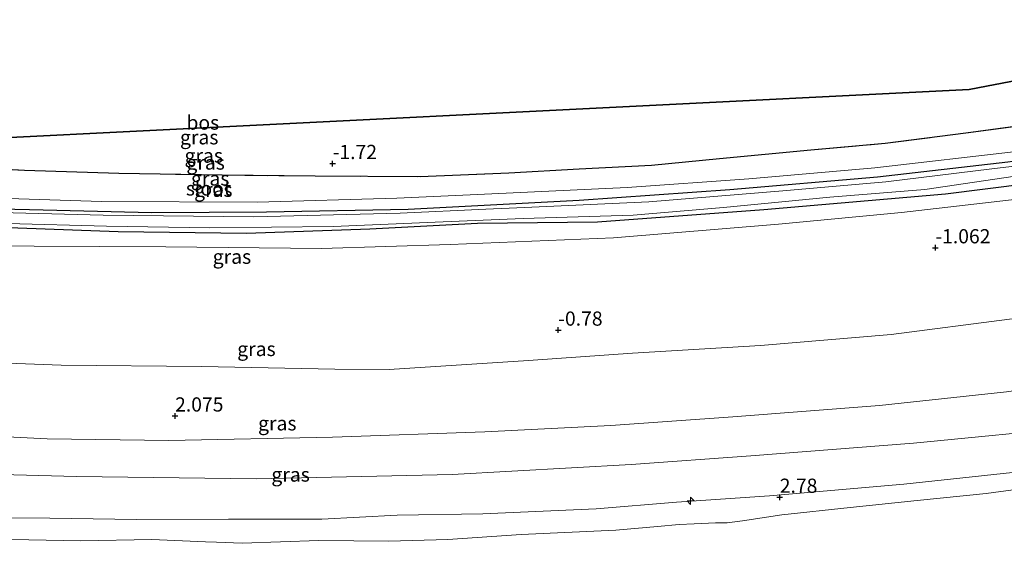
# Model space of a CAD drawing. Units: metres. Extents: x 149998 to 160000, y 468748 to 475003.
# Drawn here: x 156589 to 156762, y 473927 to 474019 of the extents above; entities that cross this region are included whole.
import ezdxf
from ezdxf.enums import TextEntityAlignment as Align

# ---------------------------------------------------------------- set-up
doc = ezdxf.new("R2010")
doc.units = ezdxf.units.M
doc.linetypes.add('IE-TERREINAFSCHEIDING', pattern=[10, 8, -2])
doc.layers.get('0').update_dxf_attribs({"lineweight": 25})
for name, color, linetype, lineweight in [('B-ME-AL-OVERIG-S-B1', 7, 'Continuous', 18), ('B-ME-GR-BOOM-GV-B6', 93, 'Continuous', 18), ('B-ME-GR-BOS-GV-B6', 10, 'Continuous', 25), ('B-ME-GW-HOOGTEPUNT-S-B1', 10, 'Continuous', 25), ('B-ME-GW-INSTEEKWATERGANG-L-B1', 10, 'Continuous', 25), ('B-ME-GW-KRUINLIJN-L-B1', 93, 'Continuous', 18), ('B-ME-GW-TEENLIJN-L-B1', 93, 'Continuous', 18), ('B-ME-IE-GRASLAND-GV-B6', 93, 'Continuous', 18), ('B-ME-IE-TERREINAFSCHEIDING-RASTERHEKWERK-L-B1', 8, 'IE-TERREINAFSCHEIDING', 18), ('B-ME-KG-KADASTRAAL-OPNAMEDTMGRENS-L-B1', 10, 'Continuous', 25), ('B-ME-OG-WATER-GV-B6', 153, 'Continuous', 18)]:
    doc.layers.add(name, color=color, linetype=linetype, lineweight=lineweight)
doc.styles.add('NLCS-ISO', font='NLCS-ISO.TTF')

# ---------------------------------------------------------------- blocks, each defined once
blk = doc.blocks.new('hecto')
for p, q in [((0, 0.625), (-0.625, 0)), ((0, -0.625), (0, 0.625)), ((-0.625, 0), (0.625, 0)), ((0.625, 0), (0, -0.625))]:
    blk.add_line(p, q)
blk = doc.blocks.new('hoogtepunt')
for p, q in [((-0.5, 0), (0.5, 0)), ((0, 0.5), (0, -0.5))]:
    blk.add_line(p, q)

msp = doc.modelspace()

# ---------------------------------------------------------------- linework, layer by layer
at = {"layer": 'B-ME-GR-BOOM-GV-B6'}
msp.add_polyline3d([(156587.545, 473927.189, 1.525), (156599.759, 473926.987, 1.517), (156612.255, 473927.228, 1.564), (156621.708, 473926.788, 1.615), (156623.623, 473926.728, 1.536), (156628.136, 473926.532, 1.375), (156641.657, 473927.052, 1.395), (156653.935, 473926.936, 1.442), (156664.339, 473927.223, 1.395), (156677.24, 473928.093, 1.446), (156693.939, 473928.865, 1.434), (156701.254, 473929.463, 1.481), (156705.075, 473929.818, 1.399), (156707.693, 473929.986, 1.387), (156711.441, 473930.128, 1.552), (156713.532, 473930.163, 1.599), (156716.226, 473930.511, 1.662), (156723.151, 473931.565, 1.654), (156735.178, 473932.829, 1.713), (156746.959, 473934.066, 1.69), (156759.112, 473935.271, 1.737), (156770.795, 473936.898, 1.768)], dxfattribs=at)
at = {"layer": 'B-ME-GR-BOS-GV-B6'}
for points in [[(156566.136, 473996.906, -1.8), (156756.129, 474006.397, -1.8), (156794.3, 474013.7, -1.8), (156820.326, 474018.68, -1.785), (156823.002, 474009.433, -1.692)], [(156823.002, 474009.433, -1.692), (156796.857, 474004.769, -1.666), (156795.893, 474004.616, -1.662), (156784.767, 474002.62, -1.658), (156771.155, 474000.794, -1.642), (156755.56, 473998.719, -1.658), (156741.326, 473996.905, -1.674), (156728.261, 473995.705, -1.681), (156712.154, 473994.212, -1.752), (156700.196, 473993.028, -1.752), (156687.453, 473992.381, -1.642), (156675.094, 473991.689, -1.638), (156659.463, 473991.047, -1.685), (156640.971, 473991.116, -1.674), (156624.621, 473991.321, -1.76), (156606.432, 473991.609, -1.709), (156589.815, 473992.142, -1.701), (156573.589, 473993.003, -1.859)]]:
    msp.add_polyline3d(points, dxfattribs=at)
at = {"layer": 'B-ME-GW-INSTEEKWATERGANG-L-B1'}
for points in [[(156824.84, 474003.08, -2.354), (156798.544, 473998.878, -2.365), (156782.304, 473996.173, -2.382), (156762.947, 473993.622, -2.405), (156739.988, 473990.99, -2.425), (156714.017, 473988.76, -2.445), (156687.455, 473986.84, -2.516), (156657.366, 473985.259, -2.602), (156632.412, 473984.79, -2.571), (156612.242, 473984.704, -2.606), (156590.727, 473985.228, -2.626), (156564.747, 473985.798, -2.626), (156541.925, 473986.944, -2.622), (156524.047, 473988.359, -2.626), (156505.885, 473989.89, -2.626), (156487.2, 473992.042, -2.63), (156464.721, 473994.861, -2.575), (156443.466, 473997.981, -2.468), (156429.12, 473999.964, -2.492), (156418.332, 474002.116, -2.463)], [(156419.489, 473997.388, -2.453), (156437.257, 473994.48, -2.492), (156455.686, 473991.961, -2.543), (156475.494, 473989.831, -2.63), (156495.972, 473987.746, -2.7), (156521.281, 473985.053, -2.657), (156544.184, 473983.463, -2.673), (156564.237, 473982.605, -2.685), (156585.393, 473982.175, -2.732), (156606.318, 473981.425, -2.642), (156628.892, 473981.125, -2.614), (156650.63, 473981.866, -2.622), (156669.579, 473982.847, -2.681), (156690.686, 473983.102, -2.547), (156719.965, 473985.295, -2.52), (156751.966, 473988.01, -2.421), (156773.844, 473990.806, -2.37), (156791.382, 473993.242, -2.37), (156799.785, 473994.546, -2.368), (156825.993, 473999.096, -2.401)]]:
    msp.add_polyline3d(points, dxfattribs=at)
at = {"layer": 'B-ME-GW-KRUINLIJN-L-B1'}
for points in [[(156417.915, 474003.824, -1.87), (156439.951, 473999.918, -1.96), (156468.73, 473995.937, -1.854), (156491.264, 473993.341, -1.799), (156512.115, 473991.249, -1.831), (156535.907, 473989.376, -1.893), (156555.95, 473988.021, -1.886), (156577.875, 473987.501, -1.854), (156603.403, 473986.666, -1.771), (156630.81, 473986.542, -1.768), (156655.397, 473987.268, -1.705), (156669.542, 473987.901, -1.76), (156695.905, 473989.14, -1.831), (156717.309, 473990.683, -1.705), (156739.503, 473992.598, -1.697), (156764.952, 473995.571, -1.642), (156783.364, 473998.115, -1.728), (156798.159, 474000.222, -1.713), (156824.337, 474004.819, -1.684)], [(156420.25, 473994.276, -1.838), (156442.909, 473991.018, -1.971), (156472.298, 473987.063, -1.975), (156502.51, 473983.901, -1.979), (156530.72, 473981.474, -1.971), (156555.42, 473980.256, -2.011), (156579.831, 473978.906, -1.979), (156614.726, 473978.693, -1.995), (156642.105, 473978.396, -1.932), (156664.751, 473979.132, -1.896), (156693.518, 473980.3, -1.889), (156722.577, 473982.671, -1.861), (156744.227, 473984.745, -1.723), (156769.678, 473987.711, -1.83), (156800.435, 473992.276, -1.87), (156826.653, 473996.816, -1.836)], [(156428.664, 473959.88, 2.944), (156445.732, 473957.099, 2.897), (156469.599, 473953.931, 2.873), (156498.493, 473950.769, 2.866), (156521.146, 473948.581, 2.866), (156547.181, 473946.915, 2.85), (156569.177, 473946.171, 2.866), (156593.839, 473944.941, 2.889), (156615.245, 473944.63, 2.897), (156644.072, 473945.239, 2.901), (156670.876, 473946.122, 2.885), (156693.019, 473947.278, 2.928), (156714.521, 473948.77, 2.952), (156740.351, 473950.791, 2.972), (156762.717, 473953.212, 2.948), (156791.519, 473957.193, 2.944), (156809.666, 473960.034, 2.964), (156835.987, 473964.563, 2.992)], [(156430.522, 473952.285, 2.948), (156456.422, 473948.677, 2.889), (156486.7, 473945.012, 2.885), (156515.006, 473942.247, 2.846), (156544.617, 473940.055, 2.862), (156572.433, 473938.991, 2.87), (156598.986, 473938.274, 2.925), (156630.595, 473937.861, 2.913), (156665.087, 473938.638, 2.858), (156696.637, 473940.39, 2.948), (156717.66, 473941.939, 2.976), (156746.296, 473944.181, 2.928), (156776.412, 473947.091, 2.952), (156801.095, 473950.774, 2.964), (156811.868, 473952.343, 2.95), (156838.152, 473957.08, 2.924)], [(156576.147, 473931.071, 2.8), (156594.311, 473930.983, 2.879), (156609.567, 473930.727, 2.879), (156625.755, 473930.762, 2.871), (156642.191, 473930.792, 2.832), (156655.454, 473931.479, 2.788), (156670.513, 473931.697, 2.785), (156690.462, 473932.62, 2.816), (156704.617, 473933.75, 2.895), (156720.987, 473934.914, 2.875), (156744.627, 473936.951, 2.871), (156763.727, 473939.01, 2.914), (156786.834, 473941.828, 2.891), (156808.732, 473945.216, 2.907), (156813.649, 473946.126, 2.908), (156839.988, 473950.735, 2.915)]]:
    msp.add_polyline3d(points, dxfattribs=at)
at = {"layer": 'B-ME-GW-TEENLIJN-L-B1'}
for points in [[(156425.323, 473973.538, -0.595), (156430.268, 473972.488, -0.642), (156455.531, 473968.809, -0.635), (156480.316, 473965.474, -0.619), (156501.155, 473963.42, -0.67), (156529.809, 473960.76, -0.595), (156550.821, 473959.996, -0.595), (156574.226, 473958.703, -0.611), (156596.282, 473957.895, -0.619), (156620.975, 473957.623, -0.717), (156644.444, 473957.174, -0.721), (156654.023, 473957.12, -0.564), (156678.551, 473958.693, -0.493), (156696.864, 473959.97, -0.556), (156719.397, 473961.33, -0.442), (156742.412, 473963.254, -0.497), (156763.203, 473965.966, -0.493), (156788.631, 473969.139, -0.568), (156806.219, 473972.072, -0.488), (156832.435, 473976.835, -0.42)], [(156587.545, 473927.189, 1.525), (156599.759, 473926.987, 1.517), (156612.255, 473927.228, 1.564), (156621.708, 473926.788, 1.615), (156623.623, 473926.728, 1.536), (156628.136, 473926.532, 1.375), (156641.657, 473927.052, 1.395), (156653.935, 473926.936, 1.442), (156664.339, 473927.223, 1.395), (156677.24, 473928.093, 1.446), (156693.939, 473928.865, 1.434), (156701.254, 473929.463, 1.481), (156705.075, 473929.818, 1.399), (156707.693, 473929.986, 1.387), (156711.441, 473930.128, 1.552), (156713.532, 473930.163, 1.599), (156716.226, 473930.511, 1.662), (156723.151, 473931.565, 1.654), (156735.178, 473932.829, 1.713), (156746.959, 473934.066, 1.69), (156759.112, 473935.271, 1.737), (156770.795, 473936.898, 1.768)]]:
    msp.add_polyline3d(points, dxfattribs=at)
at = {"layer": 'B-ME-IE-GRASLAND-GV-B6'}
for points in [[(156573.589, 473993.003, -1.859), (156589.815, 473992.142, -1.701), (156606.432, 473991.609, -1.709), (156624.621, 473991.321, -1.76), (156640.971, 473991.116, -1.674), (156659.463, 473991.047, -1.685), (156675.094, 473991.689, -1.638), (156687.453, 473992.381, -1.642), (156700.196, 473993.028, -1.752), (156712.154, 473994.212, -1.752), (156728.261, 473995.705, -1.681), (156741.326, 473996.905, -1.674), (156755.56, 473998.719, -1.658), (156771.155, 474000.794, -1.642), (156784.767, 474002.62, -1.658), (156795.893, 474004.616, -1.662), (156796.857, 474004.769, -1.666), (156823.002, 474009.433, -1.692), (156824.337, 474004.819, -1.684)], [(156824.337, 474004.819, -1.684), (156798.159, 474000.222, -1.713), (156783.364, 473998.115, -1.728), (156764.952, 473995.571, -1.642), (156739.503, 473992.598, -1.697), (156717.309, 473990.683, -1.705), (156695.905, 473989.14, -1.831), (156669.542, 473987.901, -1.76), (156655.397, 473987.268, -1.705), (156630.81, 473986.542, -1.768), (156603.403, 473986.666, -1.771), (156577.875, 473987.501, -1.854)], [(156577.875, 473987.501, -1.854), (156603.403, 473986.666, -1.771), (156630.81, 473986.542, -1.768), (156655.397, 473987.268, -1.705), (156669.542, 473987.901, -1.76), (156695.905, 473989.14, -1.831), (156717.309, 473990.683, -1.705), (156739.503, 473992.598, -1.697), (156764.952, 473995.571, -1.642), (156783.364, 473998.115, -1.728), (156798.159, 474000.222, -1.713), (156824.337, 474004.819, -1.684), (156824.84, 474003.08, -2.354)], [(156564.747, 473985.798, -2.626), (156590.727, 473985.228, -2.626), (156612.242, 473984.704, -2.606), (156632.412, 473984.79, -2.571), (156657.366, 473985.259, -2.602), (156687.455, 473986.84, -2.516), (156714.017, 473988.76, -2.445), (156739.988, 473990.99, -2.425), (156762.947, 473993.622, -2.405), (156782.304, 473996.173, -2.382), (156798.544, 473998.878, -2.365), (156824.84, 474003.08, -2.354), (156825.09, 474002.218, -3.106)], [(156824.84, 474003.08, -2.354), (156798.544, 473998.878, -2.365), (156782.304, 473996.173, -2.382), (156762.947, 473993.622, -2.405), (156739.988, 473990.99, -2.425), (156714.017, 473988.76, -2.445), (156687.455, 473986.84, -2.516), (156657.366, 473985.259, -2.602), (156632.412, 473984.79, -2.571), (156612.242, 473984.704, -2.606), (156590.727, 473985.228, -2.626), (156564.747, 473985.798, -2.626)], [(156825.09, 474002.218, -3.106), (156798.841, 473997.842, -3.106), (156781.516, 473994.985, -3.106), (156760.131, 473992.458, -3.106), (156741.438, 473990.155, -3.106), (156723.305, 473988.564, -3.106), (156699.754, 473986.638, -3.106), (156677.862, 473985.601, -3.106), (156671.064, 473985.329, -3.106), (156655.981, 473984.609, -3.106), (156630.203, 473984.006, -3.106), (156603.694, 473984.287, -3.106), (156580.961, 473984.883, -3.106)], [(156585.393, 473982.175, -2.732), (156606.318, 473981.425, -2.642), (156628.892, 473981.125, -2.614), (156650.63, 473981.866, -2.622), (156669.579, 473982.847, -2.681), (156690.686, 473983.102, -2.547), (156719.965, 473985.295, -2.52), (156751.966, 473988.01, -2.421), (156773.844, 473990.806, -2.37), (156791.382, 473993.242, -2.37), (156799.785, 473994.546, -2.368), (156825.993, 473999.096, -2.401), (156826.653, 473996.816, -1.836)], [(156825.993, 473999.096, -2.401), (156799.785, 473994.546, -2.368), (156791.382, 473993.242, -2.37), (156773.844, 473990.806, -2.37), (156751.966, 473988.01, -2.421), (156719.965, 473985.295, -2.52), (156690.686, 473983.102, -2.547), (156669.579, 473982.847, -2.681), (156650.63, 473981.866, -2.622), (156628.892, 473981.125, -2.614), (156606.318, 473981.425, -2.642), (156585.393, 473982.175, -2.732)], [(156586.823, 473982.801, -3.106), (156604.271, 473982.365, -3.106), (156622.455, 473982.077, -3.106), (156644.146, 473982.308, -3.106), (156663.52, 473983.093, -3.106), (156677.628, 473983.714, -3.106), (156696.986, 473984.288, -3.106), (156712.849, 473985.623, -3.106), (156731.608, 473987.452, -3.106), (156748.342, 473988.77, -3.106), (156769.377, 473991.888, -3.106), (156789.88, 473994.468, -3.106), (156799.438, 473995.756, -3.106), (156825.631, 474000.349, -3.106), (156825.993, 473999.096, -2.401)], [(156826.653, 473996.816, -1.836), (156800.435, 473992.276, -1.87), (156769.678, 473987.711, -1.83), (156744.227, 473984.745, -1.723), (156722.577, 473982.671, -1.861), (156693.518, 473980.3, -1.889), (156664.751, 473979.132, -1.896), (156642.105, 473978.396, -1.932), (156614.726, 473978.693, -1.995), (156579.831, 473978.906, -1.979)], [(156579.831, 473978.906, -1.979), (156614.726, 473978.693, -1.995), (156642.105, 473978.396, -1.932), (156664.751, 473979.132, -1.896), (156693.518, 473980.3, -1.889), (156722.577, 473982.671, -1.861), (156744.227, 473984.745, -1.723), (156769.678, 473987.711, -1.83), (156800.435, 473992.276, -1.87), (156826.653, 473996.816, -1.836), (156832.435, 473976.835, -0.42)], [(156832.435, 473976.835, -0.42), (156806.219, 473972.072, -0.488), (156788.631, 473969.139, -0.568), (156763.203, 473965.966, -0.493), (156742.412, 473963.254, -0.497), (156719.397, 473961.33, -0.442), (156696.864, 473959.97, -0.556), (156678.551, 473958.693, -0.493), (156654.023, 473957.12, -0.564), (156644.444, 473957.174, -0.721), (156620.975, 473957.623, -0.717), (156596.282, 473957.895, -0.619), (156574.226, 473958.703, -0.611)], [(156574.226, 473958.703, -0.611), (156596.282, 473957.895, -0.619), (156620.975, 473957.623, -0.717), (156644.444, 473957.174, -0.721), (156654.023, 473957.12, -0.564), (156678.551, 473958.693, -0.493), (156696.864, 473959.97, -0.556), (156719.397, 473961.33, -0.442), (156742.412, 473963.254, -0.497), (156763.203, 473965.966, -0.493), (156788.631, 473969.139, -0.568), (156806.219, 473972.072, -0.488), (156832.435, 473976.835, -0.42), (156835.987, 473964.563, 2.992)], [(156569.177, 473946.171, 2.866), (156593.839, 473944.941, 2.889), (156615.245, 473944.63, 2.897), (156644.072, 473945.239, 2.901), (156670.876, 473946.122, 2.885), (156693.019, 473947.278, 2.928), (156714.521, 473948.77, 2.952), (156740.351, 473950.791, 2.972), (156762.717, 473953.212, 2.948), (156791.519, 473957.193, 2.944), (156809.666, 473960.034, 2.964), (156835.987, 473964.563, 2.992), (156839.988, 473950.735, 2.915)], [(156835.987, 473964.563, 2.992), (156809.666, 473960.034, 2.964), (156791.519, 473957.193, 2.944), (156762.717, 473953.212, 2.948), (156740.351, 473950.791, 2.972), (156714.521, 473948.77, 2.952), (156693.019, 473947.278, 2.928), (156670.876, 473946.122, 2.885), (156644.072, 473945.239, 2.901), (156615.245, 473944.63, 2.897), (156593.839, 473944.941, 2.889), (156569.177, 473946.171, 2.866)], [(156839.988, 473950.735, 2.915), (156813.649, 473946.126, 2.908), (156808.732, 473945.216, 2.907), (156786.834, 473941.828, 2.891), (156763.727, 473939.01, 2.914), (156744.627, 473936.951, 2.871), (156720.987, 473934.914, 2.875), (156704.617, 473933.75, 2.895), (156690.462, 473932.62, 2.816), (156670.513, 473931.697, 2.785), (156655.454, 473931.479, 2.788), (156642.191, 473930.792, 2.832), (156625.755, 473930.762, 2.871), (156609.567, 473930.727, 2.879), (156594.311, 473930.983, 2.879), (156576.147, 473931.071, 2.8)], [(156576.147, 473931.071, 2.8), (156594.311, 473930.983, 2.879), (156609.567, 473930.727, 2.879), (156625.755, 473930.762, 2.871), (156642.191, 473930.792, 2.832), (156655.454, 473931.479, 2.788), (156670.513, 473931.697, 2.785), (156690.462, 473932.62, 2.816), (156704.617, 473933.75, 2.895), (156720.987, 473934.914, 2.875), (156744.627, 473936.951, 2.871), (156763.727, 473939.01, 2.914), (156786.834, 473941.828, 2.891), (156808.732, 473945.216, 2.907), (156813.649, 473946.126, 2.908), (156839.988, 473950.735, 2.915), (156840.904, 473947.572, 1.771)], [(156770.795, 473936.898, 1.768), (156759.112, 473935.271, 1.737), (156746.959, 473934.066, 1.69), (156735.178, 473932.829, 1.713), (156723.151, 473931.565, 1.654), (156716.226, 473930.511, 1.662), (156713.532, 473930.163, 1.599), (156711.441, 473930.128, 1.552), (156707.693, 473929.986, 1.387), (156705.075, 473929.818, 1.399), (156701.254, 473929.463, 1.481), (156693.939, 473928.865, 1.434), (156677.24, 473928.093, 1.446), (156664.339, 473927.223, 1.395), (156653.935, 473926.936, 1.442), (156641.657, 473927.052, 1.395), (156628.136, 473926.532, 1.375), (156623.623, 473926.728, 1.536), (156621.708, 473926.788, 1.615), (156612.255, 473927.228, 1.564), (156599.759, 473926.987, 1.517), (156587.545, 473927.189, 1.525)]]:
    msp.add_polyline3d(points, dxfattribs=at)
at = {"layer": 'B-ME-IE-TERREINAFSCHEIDING-RASTERHEKWERK-L-B1'}
msp.add_polyline3d([(156573.589, 473993.003, -1.859), (156589.815, 473992.142, -1.701), (156606.432, 473991.609, -1.709), (156624.621, 473991.321, -1.76), (156640.971, 473991.116, -1.674), (156659.463, 473991.047, -1.685), (156675.094, 473991.689, -1.638), (156687.453, 473992.381, -1.642), (156700.196, 473993.028, -1.752), (156712.154, 473994.212, -1.752), (156728.261, 473995.705, -1.681), (156741.326, 473996.905, -1.674), (156755.56, 473998.719, -1.658), (156771.155, 474000.794, -1.642), (156784.767, 474002.62, -1.658), (156795.893, 474004.616, -1.662), (156796.857, 474004.769, -1.666), (156823.002, 474009.433, -1.692)], dxfattribs=at)
at = {"layer": 'B-ME-KG-KADASTRAAL-OPNAMEDTMGRENS-L-B1'}
msp.add_polyline3d([(156820.326, 474018.68, -1.785), (156794.3, 474013.7, -1.8), (156756.129, 474006.397, -1.8), (156566.136, 473996.906, -1.8), (156416.377, 474010.108, -1.926)], dxfattribs=at)
at = {"layer": 'B-ME-OG-WATER-GV-B6'}
for points in [[(156580.961, 473984.883, -3.106), (156603.694, 473984.287, -3.106), (156630.203, 473984.006, -3.106), (156655.981, 473984.609, -3.106), (156671.064, 473985.329, -3.106), (156677.862, 473985.601, -3.106), (156699.754, 473986.638, -3.106), (156723.305, 473988.564, -3.106), (156741.438, 473990.155, -3.106), (156760.131, 473992.458, -3.106), (156781.516, 473994.985, -3.106), (156798.841, 473997.842, -3.106), (156825.09, 474002.218, -3.106), (156825.631, 474000.349, -3.106)], [(156825.631, 474000.349, -3.106), (156799.438, 473995.756, -3.106), (156789.88, 473994.468, -3.106), (156769.377, 473991.888, -3.106), (156748.342, 473988.77, -3.106), (156731.608, 473987.452, -3.106), (156712.849, 473985.623, -3.106), (156696.986, 473984.288, -3.106), (156677.628, 473983.714, -3.106), (156663.52, 473983.093, -3.106), (156644.146, 473982.308, -3.106), (156622.455, 473982.077, -3.106), (156604.271, 473982.365, -3.106), (156586.823, 473982.801, -3.106)]]:
    msp.add_polyline3d(points, dxfattribs=at)

# ---------------------------------------------------------------- block references
at = {"layer": 'B-ME-AL-OVERIG-S-B1', "rotation": 90}
msp.add_blockref('hecto', (156707.086, 473934.009, 2.799), dxfattribs=at)
at = {"layer": 'B-ME-GW-HOOGTEPUNT-S-B1', "rotation": 90}
for p in [(156644.074, 473993.371, -1.72), (156644.074, 473993.371, -1.72), (156750.172, 473978.539, -1.062), (156750.172, 473978.539, -1.062), (156683.782, 473964.051, -0.78), (156683.782, 473964.051, -0.78), (156616.332, 473948.936, 2.075), (156616.332, 473948.936, 2.075), (156722.782, 473934.633, 2.78), (156722.782, 473934.633, 2.78)]:
    msp.add_blockref('hoogtepunt', p, dxfattribs=at)

# ---------------------------------------------------------------- texts
at = {"layer": 'B-ME-GR-BOS-GV-B6', "ltscale": 0.2, "style": 'NLCS-ISO'}
msp.add_text('bos', height=2.5, dxfattribs=at).set_placement((156621.2148, 474000.5762), align=Align.MIDDLE_CENTER)
at = {"layer": 'B-ME-GW-HOOGTEPUNT-S-B1', "ltscale": 0.2, "style": 'NLCS-ISO'}
for s, p in [('-1.72', (156644.074, 473993.371, -1.72)), ('-1.72', (156644.074, 473993.371, -1.72)), ('-1.062', (156750.172, 473978.539, -1.062)), ('-1.062', (156750.172, 473978.539, -1.062)), ('-0.78', (156683.782, 473964.051, -0.78)), ('-0.78', (156683.782, 473964.051, -0.78)), ('2.075', (156616.332, 473948.936, 2.075)), ('2.075', (156616.332, 473948.936, 2.075)), ('2.78', (156722.782, 473934.633, 2.78)), ('2.78', (156722.782, 473934.633, 2.78))]:
    msp.add_text(s, height=2.5, dxfattribs=at).set_placement(p, align=Align.BOTTOM_LEFT)
at = {"layer": 'B-ME-IE-GRASLAND-GV-B6', "ltscale": 0.2, "style": 'NLCS-ISO'}
for p in [(156620.5835, 473997.9875), (156621.3775, 473994.7615), (156621.711, 473993.543), (156622.5155, 473990.737), (156623.071, 473988.746), (156626.3425, 473976.968), (156630.655, 473960.7325), (156634.326, 473947.645), (156636.6675, 473938.6335)]:
    msp.add_text('gras', height=2.5, dxfattribs=at).set_placement(p, align=Align.MIDDLE_CENTER)
at = {"layer": 'B-ME-OG-WATER-GV-B6', "ltscale": 0.2, "style": 'NLCS-ISO'}
msp.add_text('sloot', height=2.5, dxfattribs=at).set_placement((156622.2223, 473988.9786), align=Align.MIDDLE_CENTER)

doc.saveas('drawing.dxf')
